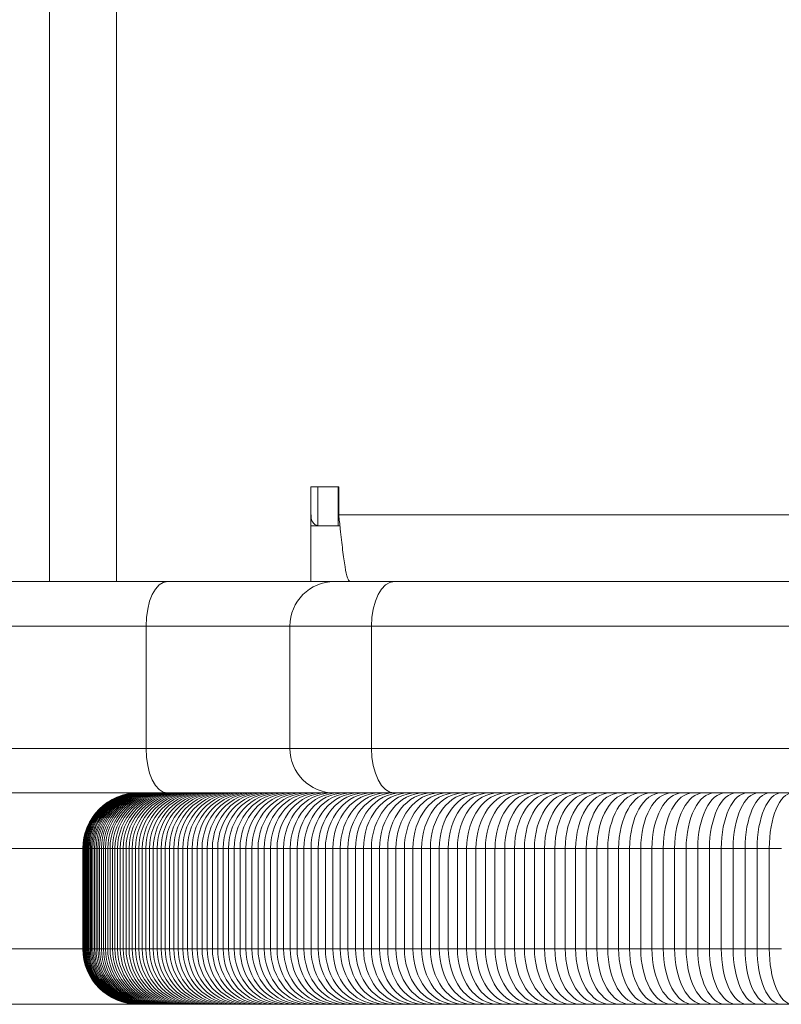
# Model space of a CAD drawing. Units: millimetres. Extents: x -11237 to 10660, y -5707 to 3372.
# Drawn here: x -4937 to -4868, y -3817 to -3728 of the extents above; entities that cross this region are included whole.
import ezdxf

# ---------------------------------------------------------------- set-up
doc = ezdxf.new("R2010")
doc.units = ezdxf.units.MM

msp = doc.modelspace()

# ---------------------------------------------------------------- linework, layer by layer
at = {"color": 7, "linetype": 'Continuous', "lineweight": 15}
for p, q in [((-4934.07, -3146.646), (-4934.07, -3778.646)), ((-4928.07, -3778.646), (-4928.07, -3146.646)), ((-4908.103, -3770.146), (-4910.603, -3770.146)), ((-4910.603, -3770.146), (-4910.603, -3778.646)), ((-4908.103, -3772.646), (-4908.103, -3770.146)), ((-4908.103, -3772.646), (-4758.103, -3772.646)), ((-4907.996, -3773.646), (-4910.603, -3773.646)), ((-4923.484, -3778.646), (-5028.405, -3778.646)), ((-4908.489, -3778.646), (-4923.484, -3778.646)), ((-4903.111, -3778.646), (-4908.489, -3778.646)), ((-4854.606, -3778.646), (-4903.111, -3778.646)), ((-5030.333, -3782.646), (-4925.412, -3782.646)), ((-4925.412, -3782.646), (-4925.412, -3793.646)), ((-4912.489, -3782.646), (-4912.489, -3793.646)), ((-4905.155, -3782.646), (-4905.155, -3793.646)), ((-4905.155, -3782.646), (-4856.651, -3782.646)), ((-4925.412, -3793.646), (-5030.333, -3793.646)), ((-4856.651, -3793.646), (-4905.155, -3793.646)), ((-5028.405, -3797.646), (-4923.484, -3797.646)), ((-4923.484, -3797.646), (-4908.489, -3797.646)), ((-4908.489, -3797.646), (-4903.111, -3797.646)), ((-4903.111, -3797.646), (-4854.606, -3797.646)), ((-4931.091, -3811.646), (-4931.091, -3802.646)), ((-4931.084, -3802.646), (-4931.091, -3802.646)), ((-4931.084, -3811.646), (-4931.084, -3802.646)), ((-4931.068, -3802.646), (-4931.084, -3802.646)), ((-4931.068, -3811.646), (-4931.068, -3802.646)), ((-4931.043, -3802.646), (-4931.068, -3802.646)), ((-4931.01, -3802.646), (-4931.043, -3802.646)), ((-4931.043, -3811.646), (-4931.043, -3802.646)), ((-4931.01, -3811.646), (-4931.01, -3802.646)), ((-4930.967, -3802.646), (-4931.01, -3802.646)), ((-4930.967, -3811.646), (-4930.967, -3802.646)), ((-4930.915, -3802.646), (-4930.967, -3802.646)), ((-4930.915, -3811.646), (-4930.915, -3802.646)), ((-4930.855, -3802.646), (-4930.915, -3802.646)), ((-4930.785, -3802.646), (-4930.855, -3802.646)), ((-4930.855, -3811.646), (-4930.855, -3802.646)), ((-4930.785, -3811.646), (-4930.785, -3802.646)), ((-4930.707, -3802.646), (-4930.785, -3802.646)), ((-4930.707, -3811.646), (-4930.707, -3802.646)), ((-4930.619, -3802.646), (-4930.707, -3802.646)), ((-4930.619, -3811.646), (-4930.619, -3802.646)), ((-4930.522, -3802.646), (-4930.619, -3802.646)), ((-4930.416, -3802.646), (-4930.522, -3802.646)), ((-4930.522, -3811.646), (-4930.522, -3802.646)), ((-4930.416, -3811.646), (-4930.416, -3802.646)), ((-4930.301, -3802.646), (-4930.416, -3802.646)), ((-4930.301, -3811.646), (-4930.301, -3802.646)), ((-4930.177, -3802.646), (-4930.301, -3802.646)), ((-4930.177, -3811.646), (-4930.177, -3802.646)), ((-4930.044, -3802.646), (-4930.177, -3802.646)), ((-4930.044, -3811.646), (-4930.044, -3802.646)), ((-4929.902, -3802.646), (-4930.044, -3802.646)), ((-4929.902, -3811.646), (-4929.902, -3802.646)), ((-4929.75, -3802.646), (-4929.902, -3802.646)), ((-4929.75, -3811.646), (-4929.75, -3802.646)), ((-4929.59, -3802.646), (-4929.75, -3802.646)), ((-4929.59, -3811.646), (-4929.59, -3802.646)), ((-4929.42, -3802.646), (-4929.59, -3802.646)), ((-4929.42, -3811.646), (-4929.42, -3802.646)), ((-4929.24, -3802.646), (-4929.42, -3802.646)), ((-4929.24, -3811.646), (-4929.24, -3802.646)), ((-4929.052, -3802.646), (-4929.24, -3802.646)), ((-4928.854, -3802.646), (-4929.052, -3802.646)), ((-4929.052, -3811.646), (-4929.052, -3802.646)), ((-4928.854, -3811.646), (-4928.854, -3802.646)), ((-4928.647, -3802.646), (-4928.854, -3802.646)), ((-4928.431, -3802.646), (-4928.647, -3802.646)), ((-4928.647, -3811.646), (-4928.647, -3802.646)), ((-4928.431, -3811.646), (-4928.431, -3802.646)), ((-4928.206, -3802.646), (-4928.431, -3802.646)), ((-4927.971, -3802.646), (-4928.206, -3802.646)), ((-4928.206, -3811.646), (-4928.206, -3802.646)), ((-4927.971, -3811.646), (-4927.971, -3802.646)), ((-4927.726, -3802.646), (-4927.971, -3802.646)), ((-4927.726, -3811.646), (-4927.726, -3802.646)), ((-4927.473, -3802.646), (-4927.726, -3802.646)), ((-4927.473, -3811.646), (-4927.473, -3802.646)), ((-4927.209, -3802.646), (-4927.473, -3802.646)), ((-4927.209, -3811.646), (-4927.209, -3802.646)), ((-4926.937, -3802.646), (-4927.209, -3802.646)), ((-4926.937, -3811.646), (-4926.937, -3802.646)), ((-4926.655, -3802.646), (-4926.937, -3802.646)), ((-4926.363, -3802.646), (-4926.655, -3802.646)), ((-4926.655, -3811.646), (-4926.655, -3802.646)), ((-4926.363, -3811.646), (-4926.363, -3802.646)), ((-4926.062, -3802.646), (-4926.363, -3802.646)), ((-4926.062, -3811.646), (-4926.062, -3802.646)), ((-4925.751, -3802.646), (-4926.062, -3802.646)), ((-4925.431, -3802.646), (-4925.751, -3802.646)), ((-4925.751, -3811.646), (-4925.751, -3802.646)), ((-4925.431, -3811.646), (-4925.431, -3802.646)), ((-4925.101, -3802.646), (-4925.431, -3802.646)), ((-4925.101, -3811.646), (-4925.101, -3802.646)), ((-4924.761, -3802.646), (-4925.101, -3802.646)), ((-4924.761, -3811.646), (-4924.761, -3802.646)), ((-4924.411, -3802.646), (-4924.761, -3802.646)), ((-4924.411, -3811.646), (-4924.411, -3802.646)), ((-4924.052, -3802.646), (-4924.411, -3802.646)), ((-4924.052, -3811.646), (-4924.052, -3802.646)), ((-4923.683, -3802.646), (-4924.052, -3802.646)), ((-4923.683, -3811.646), (-4923.683, -3802.646)), ((-4923.305, -3802.646), (-4923.683, -3802.646)), ((-4923.305, -3811.646), (-4923.305, -3802.646)), ((-4922.917, -3802.646), (-4923.305, -3802.646)), ((-4922.917, -3811.646), (-4922.917, -3802.646)), ((-4922.518, -3802.646), (-4922.917, -3802.646)), ((-4922.518, -3811.646), (-4922.518, -3802.646)), ((-4922.11, -3802.646), (-4922.518, -3802.646)), ((-4922.11, -3811.646), (-4922.11, -3802.646)), ((-4921.693, -3802.646), (-4922.11, -3802.646)), ((-4921.693, -3811.646), (-4921.693, -3802.646)), ((-4921.265, -3802.646), (-4921.693, -3802.646)), ((-4920.827, -3802.646), (-4921.265, -3802.646)), ((-4921.265, -3811.646), (-4921.265, -3802.646)), ((-4920.827, -3811.646), (-4920.827, -3802.646)), ((-4920.38, -3802.646), (-4920.827, -3802.646)), ((-4920.38, -3811.646), (-4920.38, -3802.646)), ((-4919.922, -3802.646), (-4920.38, -3802.646)), ((-4919.922, -3811.646), (-4919.922, -3802.646)), ((-4919.455, -3802.646), (-4919.922, -3802.646)), ((-4919.455, -3811.646), (-4919.455, -3802.646)), ((-4918.977, -3802.646), (-4919.455, -3802.646)), ((-4918.977, -3811.646), (-4918.977, -3802.646)), ((-4918.49, -3802.646), (-4918.977, -3802.646)), ((-4918.49, -3811.646), (-4918.49, -3802.646)), ((-4917.992, -3802.646), (-4918.49, -3802.646)), ((-4917.992, -3811.646), (-4917.992, -3802.646)), ((-4917.484, -3802.646), (-4917.992, -3802.646)), ((-4916.966, -3802.646), (-4917.484, -3802.646)), ((-4917.484, -3811.646), (-4917.484, -3802.646)), ((-4916.966, -3811.646), (-4916.966, -3802.646)), ((-4916.438, -3802.646), (-4916.966, -3802.646)), ((-4916.438, -3811.646), (-4916.438, -3802.646)), ((-4915.9, -3802.646), (-4916.438, -3802.646)), ((-4915.351, -3802.646), (-4915.9, -3802.646)), ((-4915.9, -3811.646), (-4915.9, -3802.646)), ((-4915.351, -3811.646), (-4915.351, -3802.646)), ((-4914.793, -3802.646), (-4915.351, -3802.646)), ((-4914.793, -3811.646), (-4914.793, -3802.646)), ((-4914.223, -3802.646), (-4914.793, -3802.646)), ((-4914.223, -3811.646), (-4914.223, -3802.646)), ((-4913.644, -3802.646), (-4914.223, -3802.646)), ((-4913.644, -3811.646), (-4913.644, -3802.646)), ((-4913.054, -3802.646), (-4913.644, -3802.646)), ((-4913.054, -3811.646), (-4913.054, -3802.646)), ((-4912.454, -3802.646), (-4913.054, -3802.646)), ((-4912.454, -3811.646), (-4912.454, -3802.646)), ((-4911.844, -3802.646), (-4912.454, -3802.646)), ((-4911.844, -3811.646), (-4911.844, -3802.646)), ((-4911.223, -3802.646), (-4911.844, -3802.646)), ((-4911.223, -3811.646), (-4911.223, -3802.646)), ((-4910.592, -3802.646), (-4911.223, -3802.646)), ((-4910.592, -3811.646), (-4910.592, -3802.646)), ((-4909.951, -3802.646), (-4910.592, -3802.646)), ((-4909.951, -3811.646), (-4909.951, -3802.646)), ((-4909.299, -3802.646), (-4909.951, -3802.646)), ((-4909.299, -3811.646), (-4909.299, -3802.646)), ((-4908.636, -3802.646), (-4909.299, -3802.646)), ((-4907.964, -3802.646), (-4908.636, -3802.646)), ((-4908.636, -3811.646), (-4908.636, -3802.646)), ((-4907.964, -3811.646), (-4907.964, -3802.646)), ((-4907.28, -3802.646), (-4907.964, -3802.646)), ((-4907.28, -3811.646), (-4907.28, -3802.646)), ((-4906.587, -3802.646), (-4907.28, -3802.646)), ((-4906.587, -3811.646), (-4906.587, -3802.646)), ((-4905.883, -3802.646), (-4906.587, -3802.646)), ((-4905.883, -3811.646), (-4905.883, -3802.646)), ((-4905.168, -3802.646), (-4905.883, -3802.646)), ((-4905.168, -3811.646), (-4905.168, -3802.646)), ((-4904.443, -3802.646), (-4905.168, -3802.646)), ((-4904.443, -3811.646), (-4904.443, -3802.646)), ((-4903.707, -3802.646), (-4904.443, -3802.646)), ((-4902.961, -3802.646), (-4903.707, -3802.646)), ((-4903.707, -3811.646), (-4903.707, -3802.646)), ((-4902.961, -3811.646), (-4902.961, -3802.646)), ((-4902.204, -3802.646), (-4902.961, -3802.646)), ((-4902.204, -3811.646), (-4902.204, -3802.646)), ((-4901.437, -3802.646), (-4902.204, -3802.646)), ((-4901.437, -3811.646), (-4901.437, -3802.646)), ((-4900.66, -3802.646), (-4901.437, -3802.646)), ((-4900.66, -3811.646), (-4900.66, -3802.646)), ((-4899.872, -3802.646), (-4900.66, -3802.646)), ((-4899.073, -3802.646), (-4899.872, -3802.646)), ((-4899.872, -3811.646), (-4899.872, -3802.646)), ((-4899.073, -3811.646), (-4899.073, -3802.646)), ((-4898.265, -3802.646), (-4899.073, -3802.646)), ((-4898.265, -3811.646), (-4898.265, -3802.646)), ((-4897.446, -3802.646), (-4898.265, -3802.646)), ((-4896.616, -3802.646), (-4897.446, -3802.646)), ((-4897.446, -3811.646), (-4897.446, -3802.646)), ((-4895.776, -3802.646), (-4896.616, -3802.646)), ((-4896.616, -3811.646), (-4896.616, -3802.646)), ((-4895.776, -3811.646), (-4895.776, -3802.646)), ((-4894.926, -3802.646), (-4895.776, -3802.646)), ((-4894.926, -3811.646), (-4894.926, -3802.646)), ((-4894.066, -3802.646), (-4894.926, -3802.646)), ((-4894.066, -3811.646), (-4894.066, -3802.646)), ((-4893.195, -3802.646), (-4894.066, -3802.646)), ((-4893.195, -3811.646), (-4893.195, -3802.646)), ((-4892.315, -3802.646), (-4893.195, -3802.646)), ((-4891.424, -3802.646), (-4892.315, -3802.646)), ((-4892.315, -3811.646), (-4892.315, -3802.646)), ((-4891.424, -3811.646), (-4891.424, -3802.646)), ((-4890.523, -3802.646), (-4891.424, -3802.646)), ((-4890.523, -3811.646), (-4890.523, -3802.646)), ((-4889.612, -3802.646), (-4890.523, -3802.646)), ((-4888.691, -3802.646), (-4889.612, -3802.646)), ((-4889.612, -3811.646), (-4889.612, -3802.646)), ((-4887.76, -3802.646), (-4888.691, -3802.646)), ((-4888.691, -3811.646), (-4888.691, -3802.646)), ((-4887.76, -3811.646), (-4887.76, -3802.646)), ((-4886.82, -3802.646), (-4887.76, -3802.646)), ((-4886.82, -3811.646), (-4886.82, -3802.646)), ((-4885.87, -3802.646), (-4886.82, -3802.646)), ((-4885.87, -3811.646), (-4885.87, -3802.646)), ((-4884.91, -3802.646), (-4885.87, -3802.646)), ((-4884.91, -3811.646), (-4884.91, -3802.646)), ((-4883.94, -3802.646), (-4884.91, -3802.646)), ((-4882.961, -3802.646), (-4883.94, -3802.646)), ((-4883.94, -3811.646), (-4883.94, -3802.646)), ((-4882.961, -3811.646), (-4882.961, -3802.646)), ((-4881.973, -3802.646), (-4882.961, -3802.646)), ((-4880.976, -3802.646), (-4881.973, -3802.646)), ((-4881.973, -3811.646), (-4881.973, -3802.646)), ((-4880.976, -3811.646), (-4880.976, -3802.646)), ((-4879.969, -3802.646), (-4880.976, -3802.646)), ((-4879.969, -3811.646), (-4879.969, -3802.646)), ((-4878.953, -3802.646), (-4879.969, -3802.646)), ((-4878.953, -3811.646), (-4878.953, -3802.646)), ((-4877.929, -3802.646), (-4878.953, -3802.646)), ((-4877.929, -3811.646), (-4877.929, -3802.646)), ((-4876.895, -3802.646), (-4877.929, -3802.646)), ((-4876.895, -3811.646), (-4876.895, -3802.646)), ((-4875.854, -3802.646), (-4876.895, -3802.646)), ((-4875.854, -3811.646), (-4875.854, -3802.646)), ((-4874.803, -3802.646), (-4875.854, -3802.646)), ((-4873.745, -3802.646), (-4874.803, -3802.646)), ((-4874.803, -3811.646), (-4874.803, -3802.646)), ((-4873.745, -3811.646), (-4873.745, -3802.646)), ((-4872.678, -3802.646), (-4873.745, -3802.646)), ((-4872.678, -3811.646), (-4872.678, -3802.646)), ((-4871.604, -3802.646), (-4872.678, -3802.646)), ((-4870.522, -3802.646), (-4871.604, -3802.646)), ((-4871.604, -3811.646), (-4871.604, -3802.646)), ((-4870.522, -3811.646), (-4870.522, -3802.646)), ((-4869.431, -3802.646), (-4870.522, -3802.646)), ((-4869.431, -3811.646), (-4869.431, -3802.646)), ((-4868.334, -3802.646), (-4869.431, -3802.646)), ((-4931.091, -3811.646), (-4931.084, -3811.646)), ((-4931.084, -3811.646), (-4931.068, -3811.646)), ((-4931.068, -3811.646), (-4931.043, -3811.646)), ((-4931.043, -3811.646), (-4931.01, -3811.646)), ((-4931.01, -3811.646), (-4930.967, -3811.646)), ((-4930.967, -3811.646), (-4930.915, -3811.646)), ((-4930.915, -3811.646), (-4930.855, -3811.646)), ((-4930.855, -3811.646), (-4930.785, -3811.646)), ((-4930.785, -3811.646), (-4930.707, -3811.646)), ((-4930.707, -3811.646), (-4930.619, -3811.646)), ((-4930.619, -3811.646), (-4930.522, -3811.646)), ((-4930.522, -3811.646), (-4930.416, -3811.646)), ((-4930.416, -3811.646), (-4930.301, -3811.646)), ((-4930.301, -3811.646), (-4930.177, -3811.646)), ((-4930.177, -3811.646), (-4930.044, -3811.646)), ((-4930.044, -3811.646), (-4929.902, -3811.646)), ((-4929.902, -3811.646), (-4929.75, -3811.646)), ((-4929.75, -3811.646), (-4929.59, -3811.646)), ((-4929.59, -3811.646), (-4929.42, -3811.646)), ((-4929.42, -3811.646), (-4929.24, -3811.646)), ((-4929.24, -3811.646), (-4929.052, -3811.646)), ((-4929.052, -3811.646), (-4928.854, -3811.646)), ((-4928.854, -3811.646), (-4928.647, -3811.646)), ((-4928.647, -3811.646), (-4928.431, -3811.646)), ((-4928.431, -3811.646), (-4928.206, -3811.646)), ((-4928.206, -3811.646), (-4927.971, -3811.646)), ((-4927.971, -3811.646), (-4927.726, -3811.646)), ((-4927.726, -3811.646), (-4927.473, -3811.646)), ((-4927.473, -3811.646), (-4927.209, -3811.646)), ((-4927.209, -3811.646), (-4926.937, -3811.646)), ((-4926.937, -3811.646), (-4926.655, -3811.646)), ((-4926.655, -3811.646), (-4926.363, -3811.646)), ((-4926.363, -3811.646), (-4926.062, -3811.646)), ((-4926.062, -3811.646), (-4925.751, -3811.646)), ((-4925.751, -3811.646), (-4925.431, -3811.646)), ((-4925.431, -3811.646), (-4925.101, -3811.646)), ((-4925.101, -3811.646), (-4924.761, -3811.646)), ((-4924.761, -3811.646), (-4924.411, -3811.646)), ((-4924.411, -3811.646), (-4924.052, -3811.646)), ((-4924.052, -3811.646), (-4923.683, -3811.646)), ((-4923.683, -3811.646), (-4923.305, -3811.646)), ((-4923.305, -3811.646), (-4922.917, -3811.646)), ((-4922.917, -3811.646), (-4922.518, -3811.646)), ((-4922.518, -3811.646), (-4922.11, -3811.646)), ((-4922.11, -3811.646), (-4921.693, -3811.646)), ((-4921.693, -3811.646), (-4921.265, -3811.646)), ((-4921.265, -3811.646), (-4920.827, -3811.646)), ((-4920.827, -3811.646), (-4920.38, -3811.646)), ((-4920.38, -3811.646), (-4919.922, -3811.646)), ((-4919.922, -3811.646), (-4919.455, -3811.646)), ((-4919.455, -3811.646), (-4918.977, -3811.646)), ((-4918.977, -3811.646), (-4918.49, -3811.646)), ((-4918.49, -3811.646), (-4917.992, -3811.646)), ((-4917.992, -3811.646), (-4917.484, -3811.646)), ((-4917.484, -3811.646), (-4916.966, -3811.646)), ((-4916.966, -3811.646), (-4916.438, -3811.646)), ((-4916.438, -3811.646), (-4915.9, -3811.646)), ((-4915.9, -3811.646), (-4915.351, -3811.646)), ((-4915.351, -3811.646), (-4914.793, -3811.646)), ((-4914.793, -3811.646), (-4914.223, -3811.646)), ((-4914.223, -3811.646), (-4913.644, -3811.646)), ((-4913.644, -3811.646), (-4913.054, -3811.646)), ((-4913.054, -3811.646), (-4912.454, -3811.646)), ((-4912.454, -3811.646), (-4911.844, -3811.646)), ((-4911.844, -3811.646), (-4911.223, -3811.646)), ((-4911.223, -3811.646), (-4910.592, -3811.646)), ((-4910.592, -3811.646), (-4909.951, -3811.646)), ((-4909.951, -3811.646), (-4909.299, -3811.646)), ((-4909.299, -3811.646), (-4908.636, -3811.646)), ((-4908.636, -3811.646), (-4907.964, -3811.646)), ((-4907.964, -3811.646), (-4907.28, -3811.646)), ((-4907.28, -3811.646), (-4906.587, -3811.646)), ((-4906.587, -3811.646), (-4905.883, -3811.646)), ((-4905.883, -3811.646), (-4905.168, -3811.646)), ((-4905.168, -3811.646), (-4904.443, -3811.646)), ((-4904.443, -3811.646), (-4903.707, -3811.646)), ((-4903.707, -3811.646), (-4902.961, -3811.646)), ((-4902.961, -3811.646), (-4902.204, -3811.646)), ((-4902.204, -3811.646), (-4901.437, -3811.646)), ((-4901.437, -3811.646), (-4900.66, -3811.646)), ((-4900.66, -3811.646), (-4899.872, -3811.646)), ((-4899.872, -3811.646), (-4899.073, -3811.646)), ((-4899.073, -3811.646), (-4898.265, -3811.646)), ((-4898.265, -3811.646), (-4897.446, -3811.646)), ((-4897.446, -3811.646), (-4896.616, -3811.646)), ((-4896.616, -3811.646), (-4895.776, -3811.646)), ((-4895.776, -3811.646), (-4894.926, -3811.646)), ((-4894.926, -3811.646), (-4894.066, -3811.646)), ((-4894.066, -3811.646), (-4893.195, -3811.646)), ((-4893.195, -3811.646), (-4892.315, -3811.646)), ((-4892.315, -3811.646), (-4891.424, -3811.646)), ((-4891.424, -3811.646), (-4890.523, -3811.646)), ((-4890.523, -3811.646), (-4889.612, -3811.646)), ((-4889.612, -3811.646), (-4888.691, -3811.646)), ((-4888.691, -3811.646), (-4887.76, -3811.646)), ((-4887.76, -3811.646), (-4886.82, -3811.646)), ((-4886.82, -3811.646), (-4885.87, -3811.646)), ((-4885.87, -3811.646), (-4884.91, -3811.646)), ((-4884.91, -3811.646), (-4883.94, -3811.646)), ((-4883.94, -3811.646), (-4882.961, -3811.646)), ((-4882.961, -3811.646), (-4881.973, -3811.646)), ((-4881.973, -3811.646), (-4880.976, -3811.646)), ((-4880.976, -3811.646), (-4879.969, -3811.646)), ((-4879.969, -3811.646), (-4878.953, -3811.646)), ((-4878.953, -3811.646), (-4877.929, -3811.646)), ((-4877.929, -3811.646), (-4876.895, -3811.646)), ((-4876.895, -3811.646), (-4875.854, -3811.646)), ((-4875.854, -3811.646), (-4874.803, -3811.646)), ((-4874.803, -3811.646), (-4873.745, -3811.646)), ((-4873.745, -3811.646), (-4872.678, -3811.646)), ((-4872.678, -3811.646), (-4871.604, -3811.646)), ((-4871.604, -3811.646), (-4870.522, -3811.646)), ((-4870.522, -3811.646), (-4869.431, -3811.646)), ((-4869.431, -3811.646), (-4868.334, -3811.646)), ((-4926.091, -3816.646), (-4992.193, -3816.646)), ((-4926.084, -3816.646), (-4926.091, -3816.646)), ((-4926.069, -3816.646), (-4926.084, -3816.646)), ((-4926.045, -3816.646), (-4926.069, -3816.646)), ((-4926.012, -3816.646), (-4926.045, -3816.646)), ((-4925.971, -3816.646), (-4926.012, -3816.646)), ((-4925.921, -3816.646), (-4925.971, -3816.646)), ((-4925.862, -3816.646), (-4925.921, -3816.646)), ((-4925.795, -3816.646), (-4925.862, -3816.646)), ((-4925.719, -3816.646), (-4925.795, -3816.646)), ((-4925.634, -3816.646), (-4925.719, -3816.646)), ((-4925.54, -3816.646), (-4925.634, -3816.646)), ((-4925.437, -3816.646), (-4925.54, -3816.646)), ((-4925.326, -3816.646), (-4925.437, -3816.646)), ((-4925.206, -3816.646), (-4925.326, -3816.646)), ((-4925.077, -3816.646), (-4925.206, -3816.646)), ((-4924.939, -3816.646), (-4925.077, -3816.646)), ((-4924.792, -3816.646), (-4924.939, -3816.646)), ((-4924.637, -3816.646), (-4924.792, -3816.646)), ((-4924.472, -3816.646), (-4924.637, -3816.646)), ((-4924.299, -3816.646), (-4924.472, -3816.646)), ((-4924.117, -3816.646), (-4924.299, -3816.646)), ((-4923.925, -3816.646), (-4924.117, -3816.646)), ((-4923.725, -3816.646), (-4923.925, -3816.646)), ((-4923.516, -3816.646), (-4923.725, -3816.646)), ((-4923.298, -3816.646), (-4923.516, -3816.646)), ((-4923.071, -3816.646), (-4923.298, -3816.646)), ((-4922.834, -3816.646), (-4923.071, -3816.646)), ((-4922.589, -3816.646), (-4922.834, -3816.646)), ((-4922.335, -3816.646), (-4922.589, -3816.646)), ((-4922.071, -3816.646), (-4922.335, -3816.646)), ((-4921.799, -3816.646), (-4922.071, -3816.646)), ((-4921.517, -3816.646), (-4921.799, -3816.646)), ((-4921.226, -3816.646), (-4921.517, -3816.646)), ((-4920.926, -3816.646), (-4921.226, -3816.646)), ((-4920.616, -3816.646), (-4920.926, -3816.646)), ((-4920.298, -3816.646), (-4920.616, -3816.646)), ((-4919.97, -3816.646), (-4920.298, -3816.646)), ((-4919.633, -3816.646), (-4919.97, -3816.646)), ((-4919.286, -3816.646), (-4919.633, -3816.646)), ((-4918.93, -3816.646), (-4919.286, -3816.646)), ((-4918.565, -3816.646), (-4918.93, -3816.646)), ((-4918.191, -3816.646), (-4918.565, -3816.646)), ((-4917.807, -3816.646), (-4918.191, -3816.646)), ((-4917.414, -3816.646), (-4917.807, -3816.646)), ((-4917.011, -3816.646), (-4917.414, -3816.646)), ((-4916.599, -3816.646), (-4917.011, -3816.646)), ((-4916.177, -3816.646), (-4916.599, -3816.646)), ((-4915.746, -3816.646), (-4916.177, -3816.646)), ((-4915.306, -3816.646), (-4915.746, -3816.646)), ((-4914.856, -3816.646), (-4915.306, -3816.646)), ((-4914.396, -3816.646), (-4914.856, -3816.646)), ((-4913.927, -3816.646), (-4914.396, -3816.646)), ((-4913.449, -3816.646), (-4913.927, -3816.646)), ((-4912.96, -3816.646), (-4913.449, -3816.646)), ((-4912.463, -3816.646), (-4912.96, -3816.646)), ((-4911.955, -3816.646), (-4912.463, -3816.646)), ((-4911.438, -3816.646), (-4911.955, -3816.646)), ((-4910.911, -3816.646), (-4911.438, -3816.646)), ((-4910.375, -3816.646), (-4910.911, -3816.646)), ((-4909.829, -3816.646), (-4910.375, -3816.646)), ((-4909.273, -3816.646), (-4909.829, -3816.646)), ((-4908.707, -3816.646), (-4909.273, -3816.646)), ((-4908.132, -3816.646), (-4908.707, -3816.646)), ((-4907.546, -3816.646), (-4908.132, -3816.646)), ((-4906.952, -3816.646), (-4907.546, -3816.646)), ((-4906.347, -3816.646), (-4906.952, -3816.646)), ((-4905.733, -3816.646), (-4906.347, -3816.646)), ((-4905.109, -3816.646), (-4905.733, -3816.646)), ((-4904.475, -3816.646), (-4905.109, -3816.646)), ((-4903.831, -3816.646), (-4904.475, -3816.646)), ((-4903.178, -3816.646), (-4903.831, -3816.646)), ((-4902.515, -3816.646), (-4903.178, -3816.646)), ((-4901.842, -3816.646), (-4902.515, -3816.646)), ((-4901.16, -3816.646), (-4901.842, -3816.646)), ((-4900.467, -3816.646), (-4901.16, -3816.646)), ((-4899.765, -3816.646), (-4900.467, -3816.646)), ((-4899.053, -3816.646), (-4899.765, -3816.646)), ((-4898.332, -3816.646), (-4899.053, -3816.646)), ((-4897.601, -3816.646), (-4898.332, -3816.646)), ((-4896.86, -3816.646), (-4897.601, -3816.646)), ((-4896.109, -3816.646), (-4896.86, -3816.646)), ((-4895.349, -3816.646), (-4896.109, -3816.646)), ((-4894.579, -3816.646), (-4895.349, -3816.646)), ((-4893.8, -3816.646), (-4894.579, -3816.646)), ((-4893.011, -3816.646), (-4893.8, -3816.646)), ((-4892.213, -3816.646), (-4893.011, -3816.646)), ((-4891.406, -3816.646), (-4892.213, -3816.646)), ((-4890.589, -3816.646), (-4891.406, -3816.646)), ((-4889.763, -3816.646), (-4890.589, -3816.646)), ((-4888.928, -3816.646), (-4889.763, -3816.646)), ((-4888.083, -3816.646), (-4888.928, -3816.646)), ((-4887.229, -3816.646), (-4888.083, -3816.646)), ((-4886.366, -3816.646), (-4887.229, -3816.646)), ((-4885.493, -3816.646), (-4886.366, -3816.646)), ((-4884.612, -3816.646), (-4885.493, -3816.646)), ((-4883.723, -3816.646), (-4884.612, -3816.646)), ((-4882.824, -3816.646), (-4883.723, -3816.646)), ((-4881.917, -3816.646), (-4882.824, -3816.646)), ((-4881.001, -3816.646), (-4881.917, -3816.646)), ((-4880.077, -3816.646), (-4881.001, -3816.646)), ((-4879.144, -3816.646), (-4880.077, -3816.646)), ((-4878.203, -3816.646), (-4879.144, -3816.646)), ((-4877.254, -3816.646), (-4878.203, -3816.646)), ((-4876.296, -3816.646), (-4877.254, -3816.646)), ((-4875.33, -3816.646), (-4876.296, -3816.646)), ((-4874.357, -3816.646), (-4875.33, -3816.646)), ((-4873.376, -3816.646), (-4874.357, -3816.646)), ((-4872.387, -3816.646), (-4873.376, -3816.646)), ((-4871.391, -3816.646), (-4872.387, -3816.646)), ((-4870.389, -3816.646), (-4871.391, -3816.646)), ((-4869.379, -3816.646), (-4870.389, -3816.646)), ((-4868.362, -3816.646), (-4869.379, -3816.646)), ((-4867.339, -3816.646), (-4868.362, -3816.646))]:
    msp.add_line(p, q, dxfattribs=at)
at = {"color": 8, "linetype": 'Continuous', "lineweight": 15}
for p, q in [((-4909.981, -3770.146), (-4909.981, -3773.646)), ((-4908.154, -3773.646), (-4908.154, -3770.146)), ((-4910.569, -3772.646), (-4910.603, -3772.646)), ((-4925.412, -3782.646), (-4912.489, -3782.646)), ((-4912.489, -3782.646), (-4905.155, -3782.646)), ((-4912.489, -3793.646), (-4925.412, -3793.646)), ((-4905.155, -3793.646), (-4912.489, -3793.646)), ((-4931.091, -3802.646), (-4991.047, -3802.646)), ((-4991.047, -3811.646), (-4931.091, -3811.646))]:
    msp.add_line(p, q, dxfattribs=at)
at = {"color": 7, "linetype": 'Continuous', "lineweight": 15, "flags": 128}
for points in [[(-4923.484, -3778.646), (-4923.86, -3778.723), (-4924.222, -3778.951), (-4924.555, -3779.321), (-4924.847, -3779.818), (-4925.087, -3780.424), (-4925.265, -3781.116), (-4925.375, -3781.866), (-4925.412, -3782.646)], [(-4903.111, -3778.646), (-4903.51, -3778.723), (-4903.893, -3778.951), (-4904.247, -3779.321), (-4904.556, -3779.818), (-4904.811, -3780.424), (-4905, -3781.116), (-4905.116, -3781.866), (-4905.155, -3782.646)], [(-4925.412, -3793.646), (-4925.375, -3794.427), (-4925.265, -3795.177), (-4925.087, -3795.869), (-4924.847, -3796.475), (-4924.555, -3796.972), (-4924.222, -3797.342), (-4923.86, -3797.57), (-4923.484, -3797.646)], [(-4905.155, -3793.646), (-4905.116, -3794.427), (-4905, -3795.177), (-4904.811, -3795.869), (-4904.556, -3796.475), (-4904.247, -3796.972), (-4903.893, -3797.342), (-4903.51, -3797.57), (-4903.111, -3797.646)]]:
    msp.add_lwpolyline(points, dxfattribs=at)
at = {"color": 7, "linetype": 'Continuous', "lineweight": 15}
for centre, start, end in [((-4908.489, -3782.646), 90, 180), ((-4908.489, -3793.646), 180, 270)]:
    msp.add_arc(centre, 4, start, end, dxfattribs=at)
for centre, major_axis, ratio, start_param, end_param in [((-4926.091, -3802.646), (5, 0), 0.999995, 1.570796, 3.141593), ((-4926.084, -3802.646), (0, 5), 0.999962, 0, 1.570796), ((-4926.069, -3802.646), (0, 5), 0.999865, 0, 1.570796), ((-4926.045, -3802.646), (0, 5), 0.999713, 0, 1.570796), ((-4926.012, -3802.646), (0, 5), 0.999505, 0, 1.570796), ((-4925.971, -3802.646), (0, 5), 0.999241, 0, 1.570796), ((-4925.921, -3802.646), (0, 5), 0.998921, 0, 1.570796), ((-4925.862, -3802.646), (0, 5), 0.998545, 0, 1.570796), ((-4925.795, -3802.646), (0, 5), 0.998111, 0, 1.570796), ((-4925.719, -3802.646), (0, 5), 0.99762, 0, 1.570796), ((-4925.634, -3802.646), (0, 5), 0.997071, 0, 1.570796), ((-4925.54, -3802.646), (0, 5), 0.996463, 0, 1.570796), ((-4925.437, -3802.646), (0, 5), 0.995797, 0, 1.570796), ((-4925.326, -3802.646), (0, 5), 0.995072, 0, 1.570796), ((-4925.206, -3802.646), (0, 5), 0.994286, 0, 1.570796), ((-4925.077, -3802.646), (0, 5), 0.993441, 0, 1.570796), ((-4924.939, -3802.646), (0, 5), 0.992535, 0, 1.570796), ((-4924.792, -3802.646), (0, 5), 0.991568, 0, 1.570796), ((-4924.637, -3802.646), (0, 5), 0.990539, 0, 1.570796), ((-4924.472, -3802.646), (0, 5), 0.989448, 0, 1.570796), ((-4924.299, -3802.646), (0, 5), 0.988295, 0, 1.570796), ((-4924.117, -3802.646), (0, 5), 0.987078, 0, 1.570796), ((-4923.925, -3802.646), (0, 5), 0.985797, 0, 1.570796), ((-4923.725, -3802.646), (0, 5), 0.984452, 0, 1.570796), ((-4923.516, -3802.646), (0, 5), 0.983041, 0, 1.570796), ((-4923.298, -3802.646), (0, 5), 0.981562, 0, 1.570796), ((-4923.071, -3802.646), (0, 5), 0.980015, 0, 1.570796), ((-4922.834, -3802.646), (0, 5), 0.978398, 0, 1.570796), ((-4922.589, -3802.646), (0, 5), 0.976711, 0, 1.570796), ((-4922.335, -3802.646), (0, 5), 0.974952, 0, 1.570796), ((-4922.071, -3802.646), (0, 5), 0.97312, 0, 1.570796), ((-4921.799, -3802.646), (0, 5), 0.971215, 0, 1.570796), ((-4921.517, -3802.646), (0, 5), 0.969236, 0, 1.570796), ((-4921.226, -3802.646), (0, 5), 0.967181, 0, 1.570796), ((-4920.926, -3802.646), (0, 5), 0.96505, 0, 1.570796), ((-4920.616, -3802.646), (0, 5), 0.962842, 0, 1.570796), ((-4920.298, -3802.646), (0, 5), 0.960557, 0, 1.570796), ((-4919.97, -3802.646), (0, 5), 0.958193, 0, 1.570796), ((-4919.633, -3802.646), (0, 5), 0.955751, 0, 1.570796), ((-4919.286, -3802.646), (0, 5), 0.953229, 0, 1.570796), ((-4918.93, -3802.646), (0, 5), 0.950626, 0, 1.570796), ((-4918.565, -3802.646), (0, 5), 0.947942, 0, 1.570796), ((-4918.191, -3802.646), (0, 5), 0.945174, 0, 1.570796), ((-4917.807, -3802.646), (0, 5), 0.942322, 0, 1.570796), ((-4917.414, -3802.646), (0, 5), 0.939381, 0, 1.570796), ((-4917.011, -3802.646), (0, 5), 0.936351, 0, 1.570796), ((-4916.599, -3802.646), (0, 5), 0.93323, 0, 1.570796), ((-4916.177, -3802.646), (0, 5), 0.930016, 0, 1.570796), ((-4915.746, -3802.646), (0, 5), 0.926708, 0, 1.570796), ((-4915.306, -3802.646), (0, 5), 0.923305, 0, 1.570796), ((-4914.856, -3802.646), (0, 5), 0.919806, 0, 1.570796), ((-4914.396, -3802.646), (0, 5), 0.916206, 0, 1.570796), ((-4913.927, -3802.646), (0, 5), 0.912503, 0, 1.570796), ((-4913.449, -3802.646), (0, 5), 0.908695, 0, 1.570796), ((-4912.96, -3802.646), (0, 5), 0.904781, 0, 1.570796), ((-4912.463, -3802.646), (0, 5), 0.900758, 0, 1.570796), ((-4911.955, -3802.646), (0, 5), 0.896625, 0, 1.570796), ((-4911.438, -3802.646), (0, 5), 0.892379, 0, 1.570796), ((-4910.911, -3802.646), (0, 5), 0.888021, 0, 1.570796), ((-4910.375, -3802.646), (0, 5), 0.88355, 0, 1.570796), ((-4909.829, -3802.646), (0, 5), 0.878967, 0, 1.570796), ((-4909.273, -3802.646), (0, 5), 0.874269, 0, 1.570796), ((-4908.707, -3802.646), (0, 5), 0.869456, 0, 1.570796), ((-4908.132, -3802.646), (0, 5), 0.864526, 0, 1.570796), ((-4907.546, -3802.646), (0, 5), 0.859478, 0, 1.570796), ((-4906.952, -3802.646), (0, 5), 0.854308, 0, 1.570796), ((-4906.347, -3802.646), (0, 5), 0.849011, 0, 1.570796), ((-4905.733, -3802.646), (0, 5), 0.84358, 0, 1.570796), ((-4905.109, -3802.646), (0, 5), 0.838012, 0, 1.570796), ((-4904.475, -3802.646), (0, 5), 0.832304, 0, 1.570796), ((-4903.831, -3802.646), (0, 5), 0.826454, 0, 1.570796), ((-4903.178, -3802.646), (0, 5), 0.82046, 0, 1.570796), ((-4902.515, -3802.646), (0, 5), 0.814319, 0, 1.570796), ((-4901.842, -3802.646), (0, 5), 0.808032, 0, 1.570796), ((-4901.16, -3802.646), (0, 5), 0.801604, 0, 1.570796), ((-4900.467, -3802.646), (0, 5), 0.795034, 0, 1.570796), ((-4899.765, -3802.646), (0, 5), 0.788321, 0, 1.570796), ((-4899.053, -3802.646), (0, 5), 0.781462, 0, 1.570796), ((-4898.332, -3802.646), (0, 5), 0.774456, 0, 1.570796), ((-4897.601, -3802.646), (0, 5), 0.767301, 0, 1.570796), ((-4896.86, -3802.646), (0, 5), 0.759993, 0, 1.570796), ((-4896.109, -3802.646), (0, 5), 0.752524, 0, 1.570796), ((-4895.349, -3802.646), (0, 5), 0.744886, 0, 1.570796), ((-4894.579, -3802.646), (0, 5), 0.737074, 0, 1.570796), ((-4893.8, -3802.646), (0, 5), 0.729086, 0, 1.570796), ((-4893.011, -3802.646), (0, 5), 0.720919, 0, 1.570796), ((-4892.213, -3802.646), (0, 5), 0.712569, 0, 1.570796), ((-4891.406, -3802.646), (0, 5), 0.704033, 0, 1.570796), ((-4890.589, -3802.646), (0, 5), 0.695318, 0, 1.570796), ((-4889.763, -3802.646), (0, 5), 0.686433, 0, 1.570796), ((-4888.928, -3802.646), (0, 5), 0.677385, 0, 1.570796), ((-4888.083, -3802.646), (0, 5), 0.668171, 0, 1.570796), ((-4887.229, -3802.646), (0, 5), 0.658789, 0, 1.570796), ((-4886.366, -3802.646), (0, 5), 0.649237, 0, 1.570796), ((-4885.493, -3802.646), (0, 5), 0.639508, 0, 1.570796), ((-4884.612, -3802.646), (0, 5), 0.629588, 0, 1.570796), ((-4883.723, -3802.646), (0, 5), 0.619466, 0, 1.570796), ((-4882.824, -3802.646), (0, 5), 0.609139, 0, 1.570796), ((-4881.917, -3802.646), (0, 5), 0.598605, 0, 1.570796), ((-4881.001, -3802.646), (0, 5), 0.58786, 0, 1.570796), ((-4880.077, -3802.646), (0, 5), 0.576913, 0, 1.570796), ((-4879.144, -3802.646), (0, 5), 0.56579, 0, 1.570796), ((-4878.203, -3802.646), (0, 5), 0.554505, 0, 1.570796), ((-4877.254, -3802.646), (0, 5), 0.543058, 0, 1.570796), ((-4876.296, -3802.646), (0, 5), 0.531448, 0, 1.570796), ((-4875.33, -3802.646), (0, 5), 0.519672, 0, 1.570796), ((-4874.357, -3802.646), (0, 5), 0.507726, 0, 1.570796), ((-4873.376, -3802.646), (0, 5), 0.495592, 0, 1.570796), ((-4872.387, -3802.646), (0, 5), 0.483257, 0, 1.570796), ((-4871.391, -3802.646), (0, 5), 0.470716, 0, 1.570796), ((-4870.389, -3802.646), (0, 5), 0.457966, 0, 1.570796), ((-4869.379, -3802.646), (0, 5), 0.445005, 0, 1.570796), ((-4868.362, -3802.646), (0, 5), 0.431835, 0, 1.570796), ((-4867.339, -3802.646), (0, 5), 0.418494, 0, 1.570796), ((-4926.091, -3811.646), (5, 0), 0.999995, 3.141593, 4.712389), ((-4926.084, -3811.646), (0, 5), 0.999962, 1.570796, 3.141593), ((-4926.069, -3811.646), (0, 5), 0.999865, 1.570796, 3.141593), ((-4926.045, -3811.646), (0, 5), 0.999713, 1.570796, 3.141593), ((-4926.012, -3811.646), (0, 5), 0.999505, 1.570796, 3.141593), ((-4925.971, -3811.646), (0, 5), 0.999241, 1.570796, 3.141593), ((-4925.921, -3811.646), (0, 5), 0.998921, 1.570796, 3.141593), ((-4925.862, -3811.646), (0, 5), 0.998545, 1.570796, 3.141593), ((-4925.795, -3811.646), (0, 5), 0.998111, 1.570796, 3.141593), ((-4925.719, -3811.646), (0, 5), 0.99762, 1.570796, 3.141593), ((-4925.634, -3811.646), (0, 5), 0.997071, 1.570796, 3.141593), ((-4925.54, -3811.646), (0, 5), 0.996463, 1.570796, 3.141593), ((-4925.437, -3811.646), (0, 5), 0.995797, 1.570796, 3.141593), ((-4925.326, -3811.646), (0, 5), 0.995072, 1.570796, 3.141593), ((-4925.206, -3811.646), (0, 5), 0.994286, 1.570796, 3.141593), ((-4925.077, -3811.646), (0, 5), 0.993441, 1.570796, 3.141593), ((-4924.939, -3811.646), (0, 5), 0.992535, 1.570796, 3.141593), ((-4924.792, -3811.646), (0, 5), 0.991568, 1.570796, 3.141593), ((-4924.637, -3811.646), (0, 5), 0.990539, 1.570796, 3.141593), ((-4924.472, -3811.646), (0, 5), 0.989448, 1.570796, 3.141593), ((-4924.299, -3811.646), (0, 5), 0.988295, 1.570796, 3.141593), ((-4924.117, -3811.646), (0, 5), 0.987078, 1.570796, 3.141593), ((-4923.925, -3811.646), (0, 5), 0.985797, 1.570796, 3.141593), ((-4923.725, -3811.646), (0, 5), 0.984452, 1.570796, 3.141593), ((-4923.516, -3811.646), (0, 5), 0.983041, 1.570796, 3.141593), ((-4923.298, -3811.646), (0, 5), 0.981562, 1.570796, 3.141593), ((-4923.071, -3811.646), (0, 5), 0.980015, 1.570796, 3.141593), ((-4922.834, -3811.646), (0, 5), 0.978398, 1.570796, 3.141593), ((-4922.589, -3811.646), (0, 5), 0.976711, 1.570796, 3.141593), ((-4922.335, -3811.646), (0, 5), 0.974952, 1.570796, 3.141593), ((-4922.071, -3811.646), (0, 5), 0.97312, 1.570796, 3.141593), ((-4921.799, -3811.646), (0, 5), 0.971215, 1.570796, 3.141593), ((-4921.517, -3811.646), (0, 5), 0.969236, 1.570796, 3.141593), ((-4921.226, -3811.646), (0, 5), 0.967181, 1.570796, 3.141593), ((-4920.926, -3811.646), (0, 5), 0.96505, 1.570796, 3.141593), ((-4920.616, -3811.646), (0, 5), 0.962842, 1.570796, 3.141593), ((-4920.298, -3811.646), (0, 5), 0.960557, 1.570796, 3.141593), ((-4919.97, -3811.646), (0, 5), 0.958193, 1.570796, 3.141593), ((-4919.633, -3811.646), (0, 5), 0.955751, 1.570796, 3.141593), ((-4919.286, -3811.646), (0, 5), 0.953229, 1.570796, 3.141593), ((-4918.93, -3811.646), (0, 5), 0.950626, 1.570796, 3.141593), ((-4918.565, -3811.646), (0, 5), 0.947942, 1.570796, 3.141593), ((-4918.191, -3811.646), (0, 5), 0.945174, 1.570796, 3.141593), ((-4917.807, -3811.646), (0, 5), 0.942322, 1.570796, 3.141593), ((-4917.414, -3811.646), (0, 5), 0.939381, 1.570796, 3.141593), ((-4917.011, -3811.646), (0, 5), 0.936351, 1.570796, 3.141593), ((-4916.599, -3811.646), (0, 5), 0.93323, 1.570796, 3.141593), ((-4916.177, -3811.646), (0, 5), 0.930016, 1.570796, 3.141593), ((-4915.746, -3811.646), (0, 5), 0.926708, 1.570796, 3.141593), ((-4915.306, -3811.646), (0, 5), 0.923305, 1.570796, 3.141593), ((-4914.856, -3811.646), (0, 5), 0.919806, 1.570796, 3.141593), ((-4914.396, -3811.646), (0, 5), 0.916206, 1.570796, 3.141593), ((-4913.927, -3811.646), (0, 5), 0.912503, 1.570796, 3.141593), ((-4913.449, -3811.646), (0, 5), 0.908695, 1.570796, 3.141593), ((-4912.96, -3811.646), (0, 5), 0.904781, 1.570796, 3.141593), ((-4912.463, -3811.646), (0, 5), 0.900758, 1.570796, 3.141593), ((-4911.955, -3811.646), (0, 5), 0.896625, 1.570796, 3.141593), ((-4911.438, -3811.646), (0, 5), 0.892379, 1.570796, 3.141593), ((-4910.911, -3811.646), (0, 5), 0.888021, 1.570796, 3.141593), ((-4910.375, -3811.646), (0, 5), 0.88355, 1.570796, 3.141593), ((-4909.829, -3811.646), (0, 5), 0.878967, 1.570796, 3.141593), ((-4909.273, -3811.646), (0, 5), 0.874269, 1.570796, 3.141593), ((-4908.707, -3811.646), (0, 5), 0.869456, 1.570796, 3.141593), ((-4908.132, -3811.646), (0, 5), 0.864526, 1.570796, 3.141593), ((-4907.546, -3811.646), (0, 5), 0.859478, 1.570796, 3.141593), ((-4906.952, -3811.646), (0, 5), 0.854308, 1.570796, 3.141593), ((-4906.347, -3811.646), (0, 5), 0.849011, 1.570796, 3.141593), ((-4905.733, -3811.646), (0, 5), 0.84358, 1.570796, 3.141593), ((-4905.109, -3811.646), (0, 5), 0.838012, 1.570796, 3.141593), ((-4904.475, -3811.646), (0, 5), 0.832304, 1.570796, 3.141593), ((-4903.831, -3811.646), (0, 5), 0.826454, 1.570796, 3.141593), ((-4903.178, -3811.646), (0, 5), 0.82046, 1.570796, 3.141593), ((-4902.515, -3811.646), (0, 5), 0.814319, 1.570796, 3.141593), ((-4901.842, -3811.646), (0, 5), 0.808032, 1.570796, 3.141593), ((-4901.16, -3811.646), (0, 5), 0.801604, 1.570796, 3.141593), ((-4900.467, -3811.646), (0, 5), 0.795034, 1.570796, 3.141593), ((-4899.765, -3811.646), (0, 5), 0.788321, 1.570796, 3.141593), ((-4899.053, -3811.646), (0, 5), 0.781462, 1.570796, 3.141593), ((-4898.332, -3811.646), (0, 5), 0.774456, 1.570796, 3.141593), ((-4897.601, -3811.646), (0, 5), 0.767301, 1.570796, 3.141593), ((-4896.86, -3811.646), (0, 5), 0.759993, 1.570796, 3.141593), ((-4896.109, -3811.646), (0, 5), 0.752524, 1.570796, 3.141593), ((-4895.349, -3811.646), (0, 5), 0.744886, 1.570796, 3.141593), ((-4894.579, -3811.646), (0, 5), 0.737074, 1.570796, 3.141593), ((-4893.8, -3811.646), (0, 5), 0.729086, 1.570796, 3.141593), ((-4893.011, -3811.646), (0, 5), 0.720919, 1.570796, 3.141593), ((-4892.213, -3811.646), (0, 5), 0.712569, 1.570796, 3.141593), ((-4891.406, -3811.646), (0, 5), 0.704033, 1.570796, 3.141593), ((-4890.589, -3811.646), (0, 5), 0.695318, 1.570796, 3.141593), ((-4889.763, -3811.646), (0, 5), 0.686433, 1.570796, 3.141593), ((-4888.928, -3811.646), (0, 5), 0.677385, 1.570796, 3.141593), ((-4888.083, -3811.646), (0, 5), 0.668171, 1.570796, 3.141593), ((-4887.229, -3811.646), (0, 5), 0.658789, 1.570796, 3.141593), ((-4886.366, -3811.646), (0, 5), 0.649237, 1.570796, 3.141593), ((-4885.493, -3811.646), (0, 5), 0.639508, 1.570796, 3.141593), ((-4884.612, -3811.646), (0, 5), 0.629588, 1.570796, 3.141593), ((-4883.723, -3811.646), (0, 5), 0.619466, 1.570796, 3.141593), ((-4882.824, -3811.646), (0, 5), 0.609139, 1.570796, 3.141593), ((-4881.917, -3811.646), (0, 5), 0.598605, 1.570796, 3.141593), ((-4881.001, -3811.646), (0, 5), 0.58786, 1.570796, 3.141593), ((-4880.077, -3811.646), (0, 5), 0.576913, 1.570796, 3.141593), ((-4879.144, -3811.646), (0, 5), 0.56579, 1.570796, 3.141593), ((-4878.203, -3811.646), (0, 5), 0.554505, 1.570796, 3.141593), ((-4877.254, -3811.646), (0, 5), 0.543058, 1.570796, 3.141593), ((-4876.296, -3811.646), (0, 5), 0.531448, 1.570796, 3.141593), ((-4875.33, -3811.646), (0, 5), 0.519672, 1.570796, 3.141593), ((-4874.357, -3811.646), (0, 5), 0.507726, 1.570796, 3.141593), ((-4873.376, -3811.646), (0, 5), 0.495592, 1.570796, 3.141593), ((-4872.387, -3811.646), (0, 5), 0.483257, 1.570796, 3.141593), ((-4871.391, -3811.646), (0, 5), 0.470716, 1.570796, 3.141593), ((-4870.389, -3811.646), (0, 5), 0.457966, 1.570796, 3.141593), ((-4869.379, -3811.646), (0, 5), 0.445005, 1.570796, 3.141593), ((-4868.362, -3811.646), (0, 5), 0.431835, 1.570796, 3.141593), ((-4867.339, -3811.646), (0, 5), 0.418494, 1.570796, 3.141593)]:
    msp.add_ellipse(centre, major_axis=major_axis, ratio=ratio, start_param=start_param, end_param=end_param, dxfattribs=at)
for points, knots in [([(-4909.836, -3773.646), (-4909.954, -3773.628), (-4910.182, -3773.593), (-4910.446, -3773.336), (-4910.589, -3773.006), (-4910.575, -3772.759), (-4910.569, -3772.646)], [0, 0, 0, 0, 0.2742814, 0.5292497, 0.7841651, 1, 1, 1, 1]), ([(-4907.103, -3778.646), (-4907.175, -3778.579), (-4907.319, -3778.445), (-4907.535, -3777.399), (-4907.751, -3775.861), (-4907.941, -3774.177), (-4908.058, -3773.073), (-4908.103, -3772.646)], [0, 0, 0, 0, 0.21591, 0.43182, 0.647724, 0.863629, 1, 1, 1, 1])]:
    msp.add_open_spline(points, degree=3, knots=knots, dxfattribs=at)

doc.saveas('drawing.dxf')
